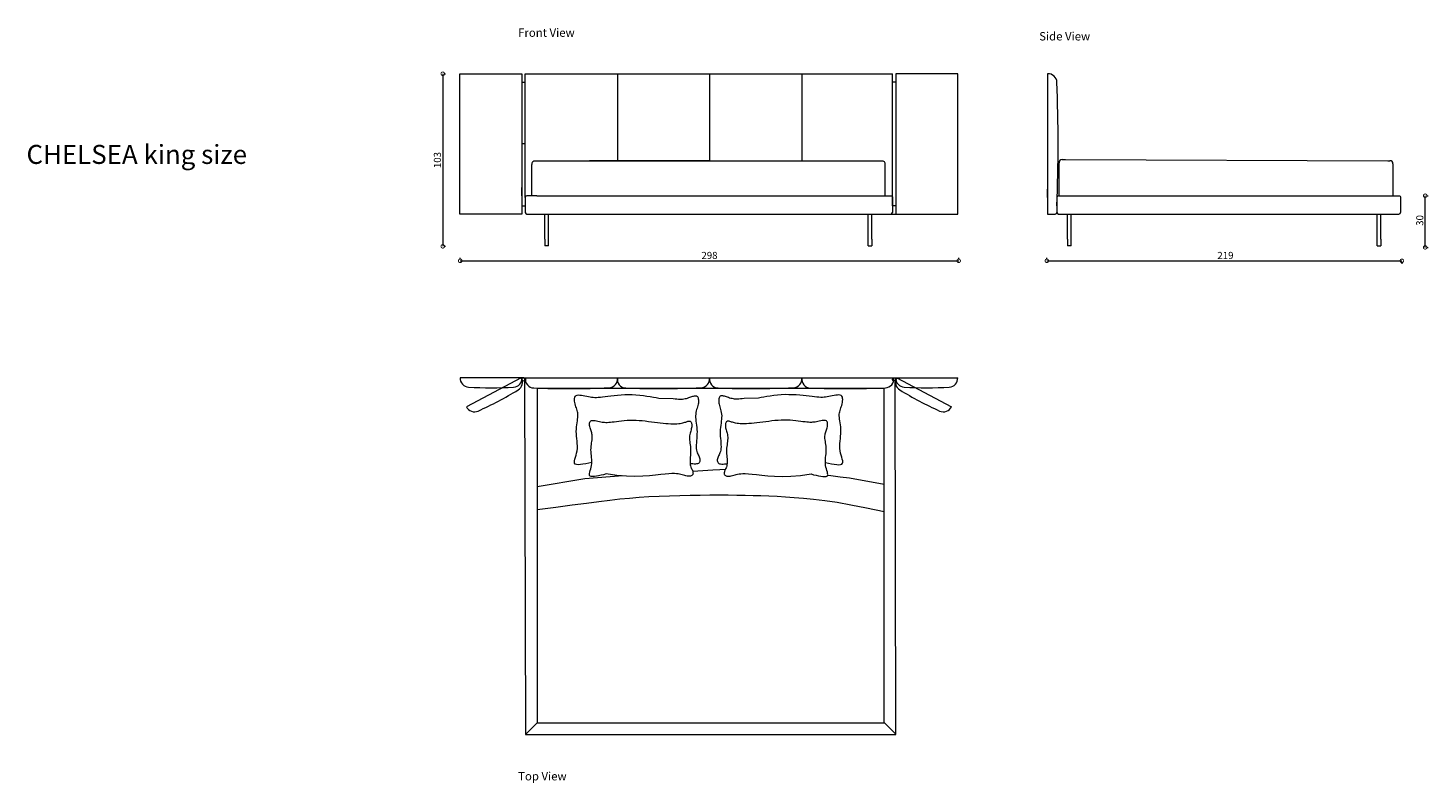
# Model space of a CAD drawing. Units: millimetres. Extents: x 4230 to 12799, y 3279 to 14842.
# Drawn here: x 4417 to 12799, y 3279 to 7798 of the extents above; entities that cross this region are included whole.
import ezdxf

# ---------------------------------------------------------------- set-up
doc = ezdxf.new("R2010")
doc.units = ezdxf.units.MM
doc.layers.add('DISEGNO', color=7, linetype='Continuous', lineweight=5)
doc.layers.add('QUOTE', color=7, linetype='Continuous')
doc.layers.get('0').freeze()
doc.styles.get("Standard").update_dxf_attribs({"font": 'ARIAL.TTF'})
doc.dimstyles.new('ok', dxfattribs={"dimscale": 17, "dimtxt": 2.5, "dimasz": 2.5, "dimexe": 1, "dimexo": 0.5, "dimtad": 1, "dimdec": 0, "dimtxsty": 'Standard', "dimblk": 'DOTSMALL', "dimcen": 2.5, "dimclrd": 8, "dimclre": 8, "dimclrt": 256, "dimadec": 0, "dimazin": 0, "dimtfac": 1, "dimtdec": 0, "dimtmove": 0, "dimatfit": 3, "dimldrblk": 'DOTSMALL', "dimfxl": 1, "dimlwd": 5, "dimlwe": 5, "dimarcsym": 0})

# ---------------------------------------------------------------- blocks, each defined once
blk = doc.blocks.new('_DotSmall')
at = {"color": 0, "linetype": 'ByBlock', "const_width": 0.5}
blk.add_lwpolyline([(-0.0625, 0, 1), (0.0625, 0, 1)], format="xyb", close=True, dxfattribs=at)
blk = doc.blocks.new('*D19')
at = {"layer": 'QUOTE', "color": 8, "lineweight": 5, "transparency": 16777216}
for p, q in [((6900.6, 7524.1), (6900.6, 6491.3)), ((6909.1, 7524.1), (6917.6, 7524.1)), ((6909.1, 6491.3), (6917.6, 6491.3))]:
    blk.add_line(p, q, dxfattribs=at)
at = {"layer": 'QUOTE', "color": 8, "lineweight": 5, "transparency": 16777216, "xscale": 42.5, "yscale": 42.5, "zscale": 42.5}
for p, rotation in [((6900.6, 7524.1), 90), ((6900.6, 6491.3), 270)]:
    blk.add_blockref('_DotSmall', p, dxfattribs=dict(at, rotation=rotation))
at = {"layer": 'QUOTE', "transparency": 16777216, "insert": (6868.3, 7007.7), "char_height": 42.5, "width": 253.527, "attachment_point": 5, "rotation": 90}
blk.add_mtext('{\\C0;103}', dxfattribs=at)
blk = doc.blocks.new('*D20')
at = {"layer": 'QUOTE', "color": 8, "lineweight": 5, "transparency": 16777216}
for p, q in [((7005.1, 6413), (7005.1, 6421.5)), ((7005.1, 6404.5), (9989.2, 6404.5)), ((9989.2, 6413), (9989.2, 6421.5))]:
    blk.add_line(p, q, dxfattribs=at)
at = {"layer": 'QUOTE', "color": 8, "lineweight": 5, "transparency": 16777216, "xscale": 42.5, "yscale": 42.5, "zscale": 42.5, "rotation": 180}
blk.add_blockref('_DotSmall', (7005.1, 6404.5), dxfattribs=at)
at = {"layer": 'QUOTE', "color": 8, "lineweight": 5, "transparency": 16777216, "xscale": 42.5, "yscale": 42.5, "zscale": 42.5}
blk.add_blockref('_DotSmall', (9989.2, 6404.5), dxfattribs=at)
at = {"layer": 'QUOTE', "transparency": 16777216, "insert": (8497.2, 6436.8), "char_height": 42.5, "width": 235.754, "attachment_point": 5}
blk.add_mtext('{\\C0;298}', dxfattribs=at)
blk = doc.blocks.new('*D21')
at = {"layer": 'QUOTE', "color": 8, "lineweight": 5, "transparency": 16777216}
for p, q in [((12782.1, 6485), (12782.1, 6794.3)), ((12790.6, 6794.3), (12799.1, 6794.3)), ((12790.6, 6485), (12799.1, 6485))]:
    blk.add_line(p, q, dxfattribs=at)
at = {"layer": 'QUOTE', "color": 8, "lineweight": 5, "transparency": 16777216, "xscale": 42.5, "yscale": 42.5, "zscale": 42.5}
for p, rotation in [((12782.1, 6794.3), 90), ((12782.1, 6485), 270)]:
    blk.add_blockref('_DotSmall', p, dxfattribs=dict(at, rotation=rotation))
at = {"layer": 'QUOTE', "transparency": 16777216, "insert": (12749.7, 6639.7), "char_height": 42.5, "width": 253.527, "attachment_point": 5, "rotation": 90}
blk.add_mtext('{\\C0; 30}', dxfattribs=at)
blk = doc.blocks.new('*D22')
at = {"layer": 'QUOTE', "color": 8, "lineweight": 5, "transparency": 16777216}
for p, q in [((10517, 6413), (10517, 6421.5)), ((10517, 6404.5), (12642.7, 6404.5)), ((12642.7, 6398.7), (12642.7, 6387.5))]:
    blk.add_line(p, q, dxfattribs=at)
at = {"layer": 'QUOTE', "color": 8, "lineweight": 5, "transparency": 16777216, "xscale": 42.5, "yscale": 42.5, "zscale": 42.5, "rotation": 180}
blk.add_blockref('_DotSmall', (10517, 6404.5), dxfattribs=at)
at = {"layer": 'QUOTE', "color": 8, "lineweight": 5, "transparency": 16777216, "xscale": 42.5, "yscale": 42.5, "zscale": 42.5}
blk.add_blockref('_DotSmall', (12642.7, 6404.5), dxfattribs=at)
at = {"layer": 'QUOTE', "transparency": 16777216, "insert": (11579.8, 6436.8), "char_height": 42.5, "width": 235.754, "attachment_point": 5}
blk.add_mtext('{\\C0; 219}', dxfattribs=at)

msp = doc.modelspace()

# ---------------------------------------------------------------- linework, layer by layer
at = {"layer": 'DISEGNO'}
for p, q in [((7003.6, 7524), (7374.5, 7524)), ((7003.6, 6684), (7003.6, 7524)), ((7374.5, 7524), (7374.5, 6684)), ((7374.5, 7524), (7374.5, 7474)), ((7374.5, 7474), (7394.3, 7474)), ((7394.3, 6784), (7394.3, 7524)), ((7394.3, 7524), (7946.3, 7524)), ((7946.3, 7524), (7946.3, 7003.7)), ((7946.3, 7524), (8498.3, 7524)), ((8498.3, 7524), (8498.3, 7003.7)), ((8498.3, 7524), (9050.3, 7524)), ((9050.3, 7524), (9050.3, 7003.8)), ((9050.3, 7524), (9592.9, 7524)), ((9592.9, 6733.2), (9592.9, 7524)), ((9612.6, 7474), (9592.9, 7474)), ((9983.6, 7524), (9612.6, 7524)), ((9612.6, 7524), (9612.6, 6684)), ((9612.6, 7524), (9612.6, 7474)), ((9983.6, 6684), (9983.6, 7524)), ((10521.7, 7524), (10521.4, 6684)), ((10521.7, 7524), (10521.5, 6684)), ((7394.3, 7104), (7374.5, 7104)), ((10589.9, 6794), (10589.9, 6992.8)), ((10608.9, 7010.5), (10628.8, 7010.7)), ((10628.8, 7010.5), (12558, 7003.7)), ((12558, 7003.7), (12570.5, 7003.7)), ((12589.5, 6984.7), (12589.5, 6793.9)), ((7374.5, 6794), (7374.5, 6844)), ((7464.5, 6794), (7404.3, 6794)), ((7464.5, 6794), (8364.6, 6794)), ((10521.5, 6784.3), (10521.5, 6833.6)), ((10587.2, 6794), (12602.3, 6793.9)), ((7374.6, 6734.3), (7394.4, 6734.3)), ((7394.3, 6784), (7394.3, 6694)), ((9612.6, 6733.2), (9592.9, 6733.2)), ((10577.4, 6784), (10577.4, 6694)), ((7374.5, 6684), (7003.6, 6684)), ((7404.3, 6684), (9612.6, 6684)), ((7512.4, 6534), (7512.4, 6684)), ((7534.3, 6494), (7534.3, 6684)), ((9447.9, 6494), (9447.9, 6684)), ((9469.8, 6534), (9469.8, 6684)), ((9612.6, 6684), (9983.6, 6684)), ((10521.4, 6684), (10567.4, 6684)), ((10587.4, 6684), (12624.4, 6684)), ((10639.8, 6534), (10639.8, 6684)), ((10661.7, 6494), (10661.7, 6684)), ((12494.4, 6494), (12494.4, 6684)), ((12516.3, 6534), (12516.3, 6684)), ((7512.4, 6534), (7512.4, 6494)), ((7534.3, 6494), (7512.4, 6494)), ((9447.9, 6494), (9469.8, 6494)), ((9469.8, 6534), (9469.8, 6494)), ((10639.8, 6534), (10639.8, 6494)), ((10661.7, 6494), (10639.8, 6494)), ((12494.4, 6494), (12516.3, 6494)), ((12516.3, 6534), (12516.3, 6494)), ((7375.3, 5704.7), (7004.3, 5704.7)), ((7369.9, 5704.6), (7041.8, 5531.4)), ((7385, 5704.5), (7335.8, 5704.5)), ((7374.5, 5704.7), (9602.9, 5704.5)), ((7385, 5704.5), (7432.3, 5704.5)), ((9602.9, 5704.5), (9652.1, 5704.5)), ((9612.6, 5704.7), (9983.6, 5704.7)), ((9618, 5704.6), (9946.1, 5531.4)), ((7376.3, 5699.3), (7375.3, 5699.3)), ((7395, 5699.3), (7393.8, 5699.3)), ((7465, 3639.9), (7395, 3569.9)), ((9543, 3640.5), (9613, 3570.5))]:
    msp.add_line(p, q, dxfattribs=at)
for points in [[(7434.4, 6794), (7434.4, 6979.3), (7434.7, 6984.7, -0.414214), (7453.7, 7003.7), (7466.2, 7003.7), (9202.9, 7003.8), (9215.4, 7003.8, -0.007393), (9215.9, 7003.8, -0.007393)], [(8498.3, 7003.8), (7779.5, 7003.7), (9516.2, 7003.8), (9528.7, 7003.8, -0.414214), (9547.7, 6984.8), (9547.7, 6794)], [(7652.1, 6794), (9582.9, 6794, -0.414214), (9592.9, 6784), (9592.9, 6694)], [(12589.5, 6794), (12624.4, 6794, -0.414214), (12634.4, 6784), (12634.4, 6694)]]:
    msp.add_lwpolyline(points, format="xyb", dxfattribs=at)
for points in [[(7390.7, 5698.7), (7395, 3569.9), (9613, 3569.9), (9608.7, 5680.7)], [(7793.2, 5198), (7774.7, 5194.1), (7756.7, 5190.1), (7739.9, 5186.9), (7724.8, 5184.9), (7711.9, 5184.3), (7701.5, 5185.4), (7694.1, 5188.2), (7689.9, 5193.1), (7688.5, 5199.8), (7689.3, 5208.2), (7691.6, 5218), (7694.9, 5229.1), (7698.6, 5241.2), (7702.1, 5254.2), (7704.7, 5267.8), (7706.1, 5281.8), (7706.3, 5296.2), (7705.6, 5310.7), (7704.4, 5325.4), (7702.9, 5340.1), (7701.5, 5354.7), (7700.4, 5369.1), (7699.9, 5383.1), (7700.2, 5396.8), (7701.3, 5410), (7702.8, 5422.7), (7704.5, 5434.8), (7706.3, 5446.4), (7707.9, 5457.3), (7709.2, 5467.5), (7709.7, 5477), (7709.5, 5485.7), (7708.6, 5493.9), (7707.1, 5501.6), (7705.2, 5509), (7702.9, 5516.3), (7700.4, 5523.7), (7697.9, 5531.3), (7695.4, 5539.3), (7693.1, 5547.7), (7691.2, 5556.4), (7689.9, 5565.1), (7689.3, 5573.5), (7689.7, 5581.3), (7691.3, 5588.2), (7694.3, 5593.9), (7698.7, 5598), (7704.9, 5600.6), (7712.5, 5601.6), (7721.3, 5601.4), (7730.9, 5600.2), (7741.2, 5598.4), (7751.7, 5596.2), (7762.2, 5593.8), (7772.4, 5591.6), (7782.1, 5589.8), (7791.5, 5588.5), (7800.9, 5587.6), (7810.5, 5587.1), (7820.7, 5587.1), (7831.7, 5587.6), (7843.9, 5588.6), (7857.4, 5590.1), (7872.6, 5592), (7889.3, 5594.3), (7907.3, 5596.7), (7926.6, 5599), (7946.8, 5601.2), (7967.9, 5602.8), (7989.7, 5603.9), (8011.9, 5604.2), (8034.5, 5603.6), (8057.2, 5602.1), (8079.6, 5600.1), (8101.5, 5597.5), (8122.6, 5594.6), (8142.6, 5591.6), (8161.2, 5588.6), (8178.2, 5585.7), (8193.2, 5583.2), (8279.2, 5581), (8291.1, 5579.3), (8301.7, 5577.9), (8311.2, 5577), (8320, 5576.5), (8328.2, 5576.5), (8336.1, 5577.1), (8343.9, 5578.1), (8351.5, 5579.5), (8358.9, 5581.3), (8366.1, 5583.4), (8373, 5585.5), (8379.6, 5587.8), (8386, 5589.9), (8391.9, 5591.9), (8397.4, 5593.7), (8402.5, 5595.2), (8407.2, 5596.2), (8411.5, 5596.7), (8415.4, 5596.6), (8418.8, 5595.8), (8421.9, 5594.2), (8424.6, 5591.7), (8426.8, 5588.3), (8428.7, 5584), (8430.1, 5579), (8431, 5573.3), (8431.4, 5567.1), (8431.3, 5560.4), (8430.6, 5553.3), (8429.4, 5546), (8427.6, 5538.5), (8425.3, 5530.8), (8422.9, 5522.9), (8420.4, 5514.6), (8418.1, 5506), (8416.1, 5497), (8414.6, 5487.5), (8413.9, 5477.6), (8414, 5467.1), (8414.8, 5456), (8416.1, 5444.6), (8417.6, 5432.6), (8419.3, 5420.3), (8420.8, 5407.7), (8422, 5394.7), (8422.6, 5381.5), (8422.5, 5368.1), (8421.9, 5354.6), (8420.9, 5341.3), (8419.8, 5328.2), (8418.8, 5315.5), (8418.1, 5303.4), (8417.8, 5292), (8418.2, 5281.6), (8419.5, 5272.1), (8421.5, 5263.6), (8424, 5255.9), (8426.8, 5248.9), (8429.8, 5242.4), (8432.7, 5236.3), (8435.3, 5230.5), (8437.5, 5224.8), (8439.1, 5219.2), (8440, 5213.7), (8440.1, 5208.5), (8439.3, 5203.6), (8437.6, 5199.2), (8434.9, 5195.4), (8431.2, 5192.3), (8426.3, 5190), (8420.3, 5188.6), (8413.3, 5188), (8405.4, 5188.2), (8396.9, 5189), (8387.9, 5190.3), (8381, 5191.1), (8381, 5191.1)], [(9190.9, 5198), (9209.4, 5194.1), (9227.5, 5190.1), (9244.2, 5186.9), (9259.3, 5184.9), (9272.2, 5184.3), (9282.6, 5185.4), (9290, 5188.2), (9294.2, 5193.1), (9295.6, 5199.8), (9294.9, 5208.2), (9292.5, 5218), (9289.2, 5229.1), (9285.5, 5241.2), (9282, 5254.2), (9279.4, 5267.8), (9278.1, 5281.8), (9277.9, 5296.2), (9278.5, 5310.7), (9279.7, 5325.4), (9281.2, 5340.1), (9282.6, 5354.7), (9283.7, 5369.1), (9284.2, 5383.1), (9283.9, 5396.8), (9282.9, 5410), (9281.4, 5422.7), (9279.6, 5434.8), (9277.8, 5446.4), (9276.2, 5457.3), (9275, 5467.5), (9274.4, 5477), (9274.6, 5485.7), (9275.5, 5493.9), (9277, 5501.6), (9279, 5509), (9281.2, 5516.3), (9283.7, 5523.7), (9286.3, 5531.3), (9288.8, 5539.3), (9291, 5547.7), (9292.9, 5556.4), (9294.3, 5565.1), (9294.8, 5573.5), (9294.4, 5581.3), (9292.8, 5588.2), (9289.9, 5593.9), (9285.4, 5598), (9279.2, 5600.6), (9271.6, 5601.6), (9262.8, 5601.4), (9253.2, 5600.2), (9243, 5598.4), (9232.4, 5596.2), (9221.9, 5593.8), (9211.7, 5591.6), (9202, 5589.8), (9192.6, 5588.5), (9183.3, 5587.6), (9173.6, 5587.1), (9163.4, 5587.1), (9152.4, 5587.6), (9140.3, 5588.6), (9126.7, 5590.1), (9111.5, 5592), (9094.8, 5594.3), (9076.8, 5596.7), (9057.6, 5599), (9037.3, 5601.2), (9016.2, 5602.8), (8994.5, 5602.5), (8972.2, 5602.8), (8949.6, 5603.6), (8926.9, 5602.1), (8904.5, 5600.1), (8882.6, 5597.5), (8861.5, 5594.6), (8841.5, 5591.6), (8822.9, 5588.6), (8806, 5585.7), (8790.9, 5583.2), (8704.9, 5581), (8693.1, 5579.3), (8682.5, 5577.9), (8672.9, 5577), (8664.1, 5576.5), (8655.9, 5576.5), (8648, 5577.1), (8640.3, 5578.1), (8632.7, 5579.5), (8625.3, 5581.3), (8618.1, 5583.4), (8611.1, 5585.5), (8604.5, 5587.8), (8598.2, 5589.9), (8592.3, 5591.9), (8586.7, 5593.7), (8581.6, 5595.2), (8576.9, 5596.2), (8572.6, 5596.7), (8568.8, 5596.6), (8565.3, 5595.8), (8562.2, 5594.2), (8559.5, 5591.7), (8557.3, 5588.3), (8555.4, 5584), (8554, 5579), (8553.1, 5573.3), (8552.7, 5567.1), (8552.8, 5560.4), (8553.5, 5553.3), (8554.7, 5546), (8556.6, 5538.5), (8558.8, 5530.8), (8561.2, 5522.9), (8563.7, 5514.6), (8566.1, 5506), (8568.1, 5497), (8569.5, 5487.5), (8570.3, 5477.6), (8570.2, 5467.1), (8569.4, 5456), (8568.1, 5444.6), (8566.5, 5432.6), (8564.8, 5420.3), (8563.3, 5407.7), (8562.1, 5394.7), (8561.5, 5381.5), (8561.6, 5368.1), (8562.2, 5354.6), (8563.2, 5341.3), (8564.3, 5328.2), (8565.3, 5315.5), (8566.1, 5303.4), (8566.3, 5292), (8565.9, 5281.6), (8564.6, 5272.1), (8562.6, 5263.6), (8560.1, 5255.9), (8557.3, 5248.9), (8554.3, 5242.4), (8551.4, 5236.3), (8548.8, 5230.5), (8546.6, 5224.8), (8545, 5219.2), (8544.1, 5213.7), (8544.1, 5208.5), (8544.8, 5203.6), (8546.5, 5199.2), (8549.2, 5195.4), (8552.9, 5192.3), (8557.8, 5190), (8563.8, 5188.6), (8570.8, 5188), (8578.7, 5188.2), (8587.2, 5189), (8596.2, 5190.3), (8603.1, 5191.1), (8603.1, 5191.1)], [(7879.1, 5128.8), (7863.5, 5124.5), (7848.2, 5120.6), (7833.7, 5117.3), (7820.1, 5114.8), (7808, 5113.2), (7797.6, 5112.7), (7789.2, 5113.5), (7783.2, 5115.9), (7779.9, 5119.8), (7778.7, 5125.2), (7779.3, 5131.9), (7781.2, 5139.9), (7783.9, 5148.8), (7786.9, 5158.6), (7789.7, 5169), (7791.8, 5180), (7792.9, 5191.3), (7793, 5202.9), (7792.5, 5214.6), (7791.5, 5226.4), (7790.3, 5238.3), (7789.2, 5250), (7788.3, 5261.6), (7787.9, 5273), (7788.2, 5284), (7789, 5294.6), (7790.2, 5304.8), (7791.6, 5314.6), (7793.1, 5323.9), (7794.4, 5332.7), (7795.4, 5341), (7795.8, 5348.6), (7795.7, 5355.7), (7794.9, 5362.2), (7793.7, 5368.4), (7792.2, 5374.4), (7790.3, 5380.3), (7788.3, 5386.3), (7786.3, 5392.4), (7784.3, 5398.8), (7782.4, 5405.6), (7780.9, 5412.7), (7779.8, 5419.7), (7779.4, 5426.4), (7779.7, 5432.7), (7781, 5438.2), (7783.4, 5442.8), (7787, 5446.2), (7791.9, 5448.2), (7798.1, 5449.1), (7805.2, 5448.9), (7812.9, 5448), (7821.2, 5446.5), (7829.6, 5444.7), (7838.1, 5442.8), (7846.3, 5441), (7854.2, 5439.6), (7861.7, 5438.5), (7869.3, 5437.8), (7877.1, 5437.4), (7885.3, 5437.4), (7894.2, 5437.8), (7904, 5438.6), (7914.9, 5439.8), (7927.1, 5441.4), (7940.6, 5443.2), (7955.1, 5445.1), (7970.6, 5447), (7986.9, 5448.7), (8003.9, 5450.1), (8021.5, 5450.9), (8039.4, 5451.2), (8057.7, 5450.7), (8076.1, 5449.5), (8094.6, 5447.8), (8113.1, 5445.8), (8131.6, 5443.4), (8149.9, 5441), (8167.9, 5438.6), (8185.5, 5436.3), (8202.7, 5434.2), (8219.4, 5432.5), (8235.4, 5431.1), (8250.7, 5430), (8265.2, 5429.2), (8278.8, 5428.9), (8291.3, 5428.9), (8302.7, 5429.3), (8313, 5430.1), (8322.1, 5431.3), (8330.2, 5432.7), (8337.5, 5434.4), (8343.9, 5436.1), (8349.7, 5437.9), (8355, 5439.7), (8359.8, 5441.3), (8364.2, 5442.7), (8368.3, 5443.9), (8372.1, 5444.7), (8375.6, 5445.1), (8378.7, 5445), (8381.5, 5444.4), (8384, 5443.1), (8386.1, 5441.1), (8388, 5438.4), (8389.4, 5434.9), (8390.6, 5430.9), (8391.3, 5426.3), (8391.6, 5421.3), (8391.5, 5415.9), (8391, 5410.2), (8390, 5404.3), (8388.5, 5398.2), (8386.7, 5392), (8384.8, 5385.6), (8382.8, 5379), (8380.9, 5372), (8379.3, 5364.8), (8378.1, 5357.1), (8377.5, 5349.1), (8377.6, 5340.6), (8378.2, 5331.7), (8379.3, 5322.5), (8380.5, 5312.9), (8381.9, 5303), (8383.1, 5292.8), (8384, 5282.3), (8384.5, 5271.7), (8384.5, 5260.9), (8384, 5250), (8383.2, 5239.2), (8382.3, 5228.7), (8381.5, 5218.5), (8380.9, 5208.7), (8380.7, 5199.5), (8381, 5191.1), (8382, 5183.5), (8383.6, 5176.7), (8385.7, 5170.4), (8387.9, 5164.8), (8390.3, 5159.5), (8392.7, 5154.6), (8394.8, 5149.9), (8396.6, 5145.4), (8397.8, 5140.8), (8398.5, 5136.4), (8398.6, 5132.2), (8398, 5128.3), (8396.6, 5124.7), (8394.5, 5121.7), (8391.5, 5119.1), (8387.6, 5117.3), (8382.7, 5116.2), (8377, 5115.7), (8370.7, 5115.8), (8363.8, 5116.5), (8356.6, 5117.5), (8349.1, 5119), (8341.5, 5120.8), (8334, 5122.7), (8326.5, 5124.8), (8318.7, 5126.8), (8309.9, 5128.6), (8299.7, 5130.1), (8287.3, 5130.9), (8272.2, 5131), (8253.9, 5130.1), (8231.8, 5128.1), (8205.3, 5124.9), (8174.3, 5121.2), (8138.4, 5117.7), (8097.5, 5115.1), (8051.3, 5114.2), (7999.6, 5115.6), (7942.3, 5120.2), (7879.1, 5128.8)], [(9105.1, 5128.8), (9120.7, 5124.5), (9135.9, 5120.6), (9150.5, 5117.3), (9164, 5114.8), (9176.1, 5113.2), (9186.5, 5112.7), (9194.9, 5113.5), (9200.9, 5115.9), (9204.3, 5119.8), (9205.4, 5125.2), (9204.8, 5131.9), (9202.9, 5139.9), (9200.2, 5148.8), (9197.2, 5158.6), (9194.5, 5169), (9192.3, 5180), (9191.3, 5191.3), (9191.1, 5202.9), (9191.6, 5214.6), (9192.6, 5226.4), (9193.8, 5238.3), (9194.9, 5250), (9195.8, 5261.6), (9196.2, 5273), (9196, 5284), (9195.1, 5294.6), (9193.9, 5304.8), (9192.5, 5314.6), (9191, 5323.9), (9189.7, 5332.7), (9188.8, 5341), (9188.3, 5348.6), (9188.5, 5355.7), (9189.2, 5362.2), (9190.4, 5368.4), (9192, 5374.4), (9193.8, 5380.3), (9195.8, 5386.3), (9197.9, 5392.4), (9199.9, 5398.8), (9201.7, 5405.6), (9203.3, 5412.7), (9204.3, 5419.7), (9204.8, 5426.4), (9204.4, 5432.7), (9203.1, 5438.2), (9200.8, 5442.8), (9197.2, 5446.2), (9192.2, 5448.2), (9186, 5449.1), (9179, 5448.9), (9171.2, 5448), (9163, 5446.5), (9154.5, 5444.7), (9146, 5442.8), (9137.8, 5441), (9130, 5439.6), (9122.4, 5438.5), (9114.8, 5437.8), (9107.1, 5437.4), (9098.9, 5437.4), (9090, 5437.8), (9080.2, 5438.6), (9069.2, 5439.8), (9057, 5441.4), (9043.6, 5443.2), (9029, 5445.1), (9013.5, 5447), (8997.2, 5448.7), (8980.2, 5450.1), (8962.7, 5450.9), (8944.7, 5451.2), (8926.5, 5450.7), (8908, 5449.5), (8889.5, 5447.8), (8871, 5445.8), (8852.5, 5443.4), (8834.3, 5441), (8816.3, 5438.6), (8798.6, 5436.3), (8781.4, 5434.2), (8764.7, 5432.5), (8748.7, 5431.1), (8733.4, 5430), (8718.9, 5429.2), (8705.3, 5428.9), (8692.8, 5428.9), (8681.4, 5429.3), (8671.2, 5430.1), (8662.1, 5431.3), (8653.9, 5432.7), (8646.7, 5434.4), (8640.2, 5436.1), (8634.4, 5437.9), (8629.2, 5439.7), (8624.4, 5441.3), (8619.9, 5442.7), (8615.8, 5443.9), (8612, 5444.7), (8608.6, 5445.1), (8605.4, 5445), (8602.6, 5444.4), (8600.2, 5443.1), (8598, 5441.1), (8596.2, 5438.4), (8594.7, 5434.9), (8593.6, 5430.9), (8592.8, 5426.3), (8592.5, 5421.3), (8592.6, 5415.9), (8593.1, 5410.2), (8594.1, 5404.3), (8595.6, 5398.2), (8597.4, 5392), (8599.4, 5385.6), (8601.4, 5379), (8603.3, 5372), (8604.9, 5364.8), (8606, 5357.1), (8606.6, 5349.1), (8606.6, 5340.6), (8605.9, 5331.7), (8604.9, 5322.5), (8603.6, 5312.9), (8602.3, 5303), (8601, 5292.8), (8600.1, 5282.3), (8599.6, 5271.7), (8599.6, 5260.9), (8600.1, 5250), (8600.9, 5239.2), (8601.8, 5228.7), (8602.6, 5218.5), (8603.3, 5208.7), (8603.5, 5199.5), (8603.1, 5191.1), (8602.1, 5183.5), (8600.5, 5176.7), (8598.5, 5170.4), (8596.2, 5164.8), (8593.8, 5159.5), (8591.5, 5154.6), (8589.3, 5149.9), (8587.6, 5145.4), (8586.3, 5140.8), (8585.6, 5136.4), (8585.5, 5132.2), (8586.1, 5128.3), (8587.5, 5124.7), (8589.7, 5121.7), (8592.7, 5119.1), (8596.6, 5117.3), (8601.4, 5116.2), (8607.1, 5115.7), (8613.4, 5115.8), (8620.3, 5116.5), (8627.6, 5117.5), (8635, 5119), (8642.6, 5120.8), (8650.1, 5122.7), (8657.6, 5124.8), (8665.4, 5126.8), (8674.2, 5128.6), (8684.5, 5130.1), (8696.9, 5130.9), (8711.9, 5131), (8730.2, 5130.1), (8752.3, 5128.1), (8778.8, 5124.9), (8809.9, 5121.2), (8845.7, 5117.7), (8886.7, 5115.1), (8932.8, 5114.2), (8984.5, 5115.6), (9041.8, 5120.2), (9105.1, 5128.8)], [(7979.4, 5117.3), (7750.4, 5100), (7465, 5052.6)], [(8517.4, 5150.5), (8397.2, 5143)], [(8591.5, 5154.6), (8591.5, 5154.6), (8559.7, 5152.8), (8517.4, 5150.5)], [(9542.7, 5065.2), (9335.4, 5102.9), (9280, 5110.4), (9224.1, 5117.2), (9203.9, 5119.3)], [(9542.7, 4902.6), (9437.8, 4924.8), (9344.5, 4942.8), (9261.4, 4957), (9187.1, 4967.9), (9120.3, 4976.2), (9059.7, 4982.3), (9004, 4986.8), (8951.7, 4990.2), (8901.7, 4993), (8853.2, 4995.4), (8805.5, 4997.3), (8758.1, 4998.7), (8710.1, 4999.8), (8661, 5000.5), (8610, 5001), (8556.6, 5001.1), (8500.3, 5001), (8441.5, 5000.5), (8381, 4999.7), (8319.4, 4998.4), (8257.3, 4996.6), (8195.5, 4994.2), (8134.7, 4991.1), (8075.5, 4987.3), (8018, 4982.7), (7960.3, 4977), (7899.8, 4970.3), (7833.9, 4962.2), (7760, 4952.7), (7675.6, 4941.5), (7578.1, 4928.6), (7465, 4913.7)]]:
    msp.add_lwpolyline(points, dxfattribs=at)
msp.add_lwpolyline([(7465, 3639.9), (9542.7, 3639.9), (9542.7, 5639.9), (7465, 5639.9)], close=True, dxfattribs=at)
for centre in [(7385, 5694.5), (9602.5, 5694.5)]:
    msp.add_circle(centre, 10, dxfattribs=at)
for centre, radius, start, end in [((10524.6, 7471.1), 53, 2.68094, 93.18959), ((967.6, 7107), 9616.9, 357.77979, 2.18482), ((10608.9, 6991.6), 19, 90, 180), ((12570.5, 6984.7), 19, 0, 90), ((7404.3, 6784), 10, 90, 180), ((10587.4, 6784), 10, 90, 180), ((7404.3, 6694), 10, 180, 270), ((9582.9, 6694), 10, 270, 0), ((10567.4, 6694), 10, 270, 0), ((10587.4, 6694), 10, 180, 270), ((12624.4, 6694), 10, 270, 0), ((7057.2, 5701.7), 53, 176.81041, 267.31906), ((7322.4, 5701.7), 53, 272.68094, 3.18959), ((7324.5, 5677.3), 53, 300.50521, 31.01386), ((7447.9, 5696.4), 53, 171.1531, 267.31906), ((7893.1, 5698.1), 53.5, 272.89481, 6.98568), ((7998.6, 5696.5), 53, 171.1531, 267.31906), ((8443.9, 5698.3), 53.5, 272.89481, 6.98568), ((8551.2, 5696.5), 53, 171.1531, 267.31906), ((8996.4, 5698.3), 53.5, 272.89481, 6.98568), ((9102.9, 5695.9), 53, 171.1531, 267.31906), ((9548.1, 5697.6), 53.5, 272.89481, 6.98568), ((9663.4, 5677.3), 53, 148.98614, 239.49479), ((9665.5, 5701.7), 53, 176.81041, 267.31906), ((9930.7, 5701.7), 53, 272.68094, 3.18959), ((7189.8, 7859.7), 2215, 266.50411, 273.49589), ((6200, 7523.9), 2215, 294.32838, 301.32017), ((7654.6, 11705.5), 6065.6, 268.02356, 272.27925), ((8205.3, 11705.6), 6065.6, 268.02356, 272.27925), ((8757.9, 11705.6), 6065.6, 268.02356, 272.27925), ((9309.6, 11705), 6065.6, 268.02356, 272.27925), ((10787.9, 7523.9), 2215, 238.67983, 245.67162), ((9798.1, 7859.7), 2215, 266.50411, 273.49589), ((7090, 5553.5), 53, 204.63469, 295.14334), ((9897.9, 5553.5), 53, 244.85666, 335.36531)]:
    msp.add_arc(centre, radius, start, end, dxfattribs=at)

# ---------------------------------------------------------------- texts
at = {"layer": 'DISEGNO', "attachment_point": 1}
for s, width, gutter_width, insert, char_height in [('Front View', 386.462, 12.5, (7351.7, 7795.3), 50), ('Side View', 386.462, 12.5, (10471.2, 7773.7), 50), ('CHELSEA king size', 2114.727, 7.11, (4408.2, 7098.3), 113.709), ('Top View', 386.462, 12.5, (7351.7, 3344.6), 50)]:
    msp.add_mtext_dynamic_manual_height_columns(s, width=width, gutter_width=gutter_width, heights=[0], dxfattribs=dict(at, insert=insert, char_height=char_height))

# ---------------------------------------------------------------- dimensions: what is measured, and where the dimension line sits
at = {"layer": 'QUOTE'}
for base, p1, p2, angle, text, picture, middle in [((6900.6, 6491.3), (6900.6, 7524.1), (6900.6, 6491.3), 270, '{\\C0;103}', '*D19', (6868.3, 7007.7)), ((12782.1, 6794.3), (12782.1, 6485), (12782.1, 6794.3), 90, '{\\C0; 30}', '*D21', (12749.7, 6639.7))]:
    dim = msp.add_linear_dim(base=base, p1=p1, p2=p2, angle=angle, text=text, dimstyle='ok', dxfattribs=at)
    dim.commit()
    dim.dimension.update_dxf_attribs({"geometry": picture, "text_midpoint": middle})
for base, p1, p2, text, picture, middle in [((9989.2, 6404.5), (7005.1, 6404.5), (9989.2, 6404.5), '{\\C0;298}', '*D20', (8497.2, 6436.8)), ((12642.7, 6404.5), (10517, 6404.5), (12642.7, 6407.2), '{\\C0; 219}', '*D22', (11579.8, 6436.8))]:
    dim = msp.add_linear_dim(base=base, p1=p1, p2=p2, text=text, dimstyle='ok', dxfattribs=at)
    dim.commit()
    dim.dimension.update_dxf_attribs({"geometry": picture, "text_midpoint": middle})

doc.saveas('drawing.dxf')
